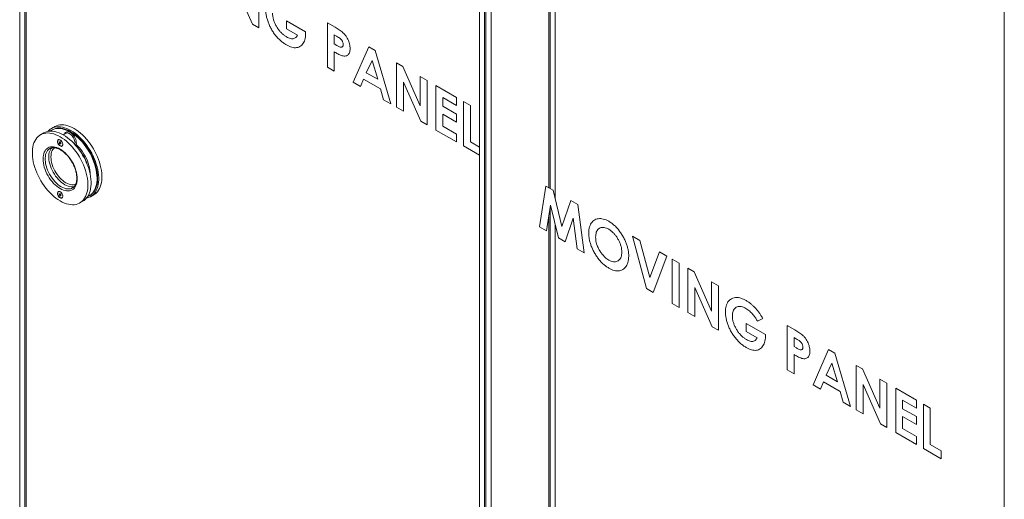
# Model space of a CAD drawing. Units: inches. Extents: x 0.3 to 16.7, y 0.2 to 10.7.
# Drawn here: x 14.4 to 15.6, y 7.5 to 8.2 of the extents above; entities that cross this region are included whole.
import ezdxf

# ---------------------------------------------------------------- set-up
doc = ezdxf.new("R2010")
doc.units = ezdxf.units.IN
doc.header["$MEASUREMENT"] = 0

msp = doc.modelspace()

# ---------------------------------------------------------------- linework, layer by layer
at = {"color": 7, "linetype": 'Continuous', "lineweight": 18}
for p, q in [((14.35856252, 8.9776127), (14.35856252, 6.93130696)), ((14.365109, 8.9738335), (14.365109, 6.935086)), ((14.36684892, 6.9360906), (14.36684892, 8.97282906)), ((14.95242173, 8.79050018), (14.95242173, 6.54843699)), ((14.95896821, 8.78672097), (14.95896821, 6.54480251)), ((14.96070814, 6.54542656), (14.96070814, 8.78571654)), ((14.96743583, 8.63342452), (14.96743583, 7.27643415)), ((15.05011869, 7.92784155), (15.05011869, 8.55032229)), ((15.04183228, 7.9418481), (15.04183228, 8.54127674)), ((15.04357221, 8.54217508), (15.04357221, 7.94084367)), ((15.63034844, 8.52694888), (15.63034844, 6.12836024)), ((14.6592733, 8.15311809), (14.63677451, 8.20377216)), ((14.66737048, 8.20585672), (14.66737048, 8.14844369)), ((14.66737048, 8.14844369), (14.6592733, 8.15311809)), ((14.70306577, 8.14697491), (14.70306577, 8.15727981)), ((14.70306577, 8.15727981), (14.72785528, 8.14296914)), ((14.7559713, 8.09729553), (14.7559713, 8.15470855)), ((14.7559713, 8.15470855), (14.76593092, 8.14895898)), ((14.71733791, 8.13873578), (14.70306577, 8.14697491)), ((14.72785528, 8.14296914), (14.727925, 8.14047917)), ((14.76770374, 8.13763066), (14.76489512, 8.13925204)), ((14.76489512, 8.13925204), (14.76489512, 8.12747501)), ((14.76489512, 8.12747501), (14.76805232, 8.12565239)), ((14.76489512, 8.1171701), (14.76489512, 8.09214391)), ((14.78943564, 8.07797697), (14.8095242, 8.12379312)), ((14.8095242, 8.12379312), (14.81780065, 8.11901523)), ((14.81780065, 8.11901523), (14.83787925, 8.05001107)), ((14.81365744, 8.1060072), (14.80620764, 8.09037663)), ((14.82110724, 8.08177528), (14.81365744, 8.1060072)), ((14.84520953, 8.10319242), (14.85324695, 8.09855251)), ((14.84520953, 8.04577939), (14.84520953, 8.10319242)), ((14.76489512, 8.09214391), (14.7559713, 8.09729553)), ((14.80620764, 8.09037663), (14.82110724, 8.08177528)), ((14.85324695, 8.09855251), (14.8758055, 8.04774893)), ((14.79895704, 8.07248039), (14.78943564, 8.07797697)), ((14.80282137, 8.08202659), (14.79895704, 8.07248039)), ((14.82448355, 8.06952127), (14.80282137, 8.08202659)), ((14.87663215, 8.0276395), (14.85413336, 8.07829357)), ((14.85413336, 8.07829357), (14.85413336, 8.04062778)), ((14.8758055, 8.04774893), (14.8758055, 8.08552974)), ((14.8758055, 8.08552974), (14.88472932, 8.08037813)), ((14.88472932, 8.08037813), (14.88472932, 8.0229651)), ((14.82834789, 8.05551341), (14.82448355, 8.06952127)), ((14.89620281, 8.07375462), (14.92297428, 8.05829978)), ((14.89620281, 8.0163416), (14.89620281, 8.07375462)), ((14.83787925, 8.05001107), (14.82834789, 8.05551341)), ((14.92297428, 8.04799488), (14.90512663, 8.05829811)), ((14.90512663, 8.05829811), (14.90512663, 8.04725714)), ((14.92297428, 8.05829978), (14.92297428, 8.04799488)), ((14.93189811, 7.99573514), (14.93189811, 8.05314817)), ((14.93189811, 8.05314817), (14.94082193, 8.04799655)), ((14.85413336, 8.04062778), (14.84520953, 8.04577939)), ((14.90512663, 8.04725714), (14.92297428, 8.03695391)), ((14.94082193, 8.04799655), (14.94082193, 8.00088843)), ((14.88472932, 8.0229651), (14.87663215, 8.0276395)), ((14.92297428, 8.02664901), (14.90512663, 8.03695224)), ((14.90512663, 8.03695224), (14.90512663, 8.02149489)), ((14.92297428, 8.03695391), (14.92297428, 8.02664901)), ((14.38953545, 8.01256148), (14.38539224, 8.01016966)), ((14.40351185, 8.02062988), (14.39936865, 8.01823806)), ((14.40034513, 8.01654656), (14.39957174, 8.01610009)), ((14.92297428, 8.00088676), (14.89620281, 8.0163416)), ((14.90512663, 8.02149489), (14.92297428, 8.01119166)), ((14.4111697, 8.00011899), (14.41009799, 7.99950031)), ((14.41094955, 8.00085769), (14.41075926, 8.00096002)), ((14.41110297, 8.00074454), (14.41110484, 8.00072701)), ((14.41110484, 8.00072701), (14.4111697, 8.00011899)), ((14.4111697, 8.00011899), (14.41163004, 7.99963281)), ((14.41163004, 7.99963281), (14.41187025, 7.99937911)), ((14.41823143, 8.01206915), (14.4148265, 8.01010353)), ((14.92297428, 8.01119166), (14.92297428, 8.00088676)), ((14.94082193, 8.00088843), (14.95242173, 7.99419201)), ((14.41183778, 7.9990008), (14.41101867, 7.99852794)), ((14.41180964, 7.99877161), (14.41187568, 7.99930959)), ((14.43006747, 7.99736727), (14.43158027, 7.99781383)), ((14.95242173, 7.98388711), (14.93189811, 7.99573514)), ((14.42680912, 7.94161536), (14.4270782, 7.94177651)), ((15.02984769, 7.89135364), (15.03824366, 7.94391978)), ((15.03824366, 7.94391978), (15.04750611, 7.93857268)), ((15.04750611, 7.93857268), (15.05885012, 7.89197741)), ((14.4111697, 7.93313713), (14.41009799, 7.93251844)), ((14.41094955, 7.93387582), (14.41075926, 7.93397816)), ((14.41183778, 7.93201894), (14.41101867, 7.93154608)), ((14.41110297, 7.93376268), (14.41110484, 7.93374515)), ((14.41110484, 7.93374515), (14.4111697, 7.93313713)), ((14.4111697, 7.93313713), (14.41163004, 7.93265094)), ((14.41163004, 7.93265094), (14.41187025, 7.93239724)), ((14.41180964, 7.93178975), (14.41187568, 7.93232772)), ((14.43616937, 7.92221157), (14.44031257, 7.92460339)), ((14.44839589, 7.931525), (14.44916929, 7.93197148)), ((14.45014577, 7.93027998), (14.45428898, 7.9326718)), ((15.05885012, 7.89197741), (15.07027381, 7.92542916)), ((15.07027381, 7.92542916), (15.07944662, 7.92013381)), ((15.04418955, 7.91933693), (15.03889103, 7.88613303)), ((15.04357221, 7.91546829), (15.04357221, 6.53585912)), ((15.05446788, 7.8771407), (15.04418955, 7.91933693)), ((15.07944662, 7.92013381), (15.08785255, 7.85786815)), ((15.04183228, 6.53686372), (15.04183228, 7.90456479)), ((15.07351069, 7.9024102), (15.0631726, 7.87211558)), ((15.07881917, 7.86308301), (15.07351069, 7.9024102)), ((15.03889103, 7.88613303), (15.02984769, 7.89135364)), ((15.05011869, 6.53963832), (15.05011869, 7.89499569)), ((15.0631726, 7.87211558), (15.05446788, 7.8771407)), ((15.16799764, 7.81160137), (15.1500006, 7.87940386)), ((15.1500006, 7.87940386), (15.15953196, 7.87390153)), ((15.15953196, 7.87390153), (15.17231016, 7.82574226)), ((15.08785255, 7.85786815), (15.07881917, 7.86308301)), ((15.17231016, 7.82574226), (15.18511824, 7.85913088)), ((15.19461972, 7.8536458), (15.1765928, 7.80663949)), ((15.18511824, 7.85913088), (15.19461972, 7.8536458)), ((15.20131259, 7.79236906), (15.20131259, 7.84978208)), ((15.20131259, 7.84978208), (15.21023641, 7.84463047)), ((15.21023641, 7.84463047), (15.21023641, 7.78721745)), ((15.2217099, 7.83800697), (15.22974732, 7.83336707)), ((15.2217099, 7.78059394), (15.2217099, 7.83800697)), ((15.22974732, 7.83336707), (15.25230587, 7.78256349)), ((15.1765928, 7.80663949), (15.16799764, 7.81160137)), ((15.25313251, 7.76245405), (15.23063372, 7.81310813)), ((15.23063372, 7.81310813), (15.23063372, 7.77544233)), ((15.25230587, 7.78256349), (15.25230587, 7.82034429)), ((15.25230587, 7.82034429), (15.26122969, 7.81519268)), ((15.26122969, 7.81519268), (15.26122969, 7.75777965)), ((15.21023641, 7.78721745), (15.20131259, 7.79236906)), ((15.23063372, 7.77544233), (15.2217099, 7.78059394)), ((15.31826846, 7.7731331), (15.31151583, 7.76956715)), ((15.26122969, 7.75777965), (15.25313251, 7.76245405)), ((15.29692498, 7.75631087), (15.29692498, 7.76661578)), ((15.29692498, 7.76661578), (15.32171449, 7.7523051)), ((15.34983051, 7.76404451), (15.35979013, 7.75829495)), ((15.34983051, 7.70663149), (15.34983051, 7.76404451)), ((15.31119713, 7.74807174), (15.29692498, 7.75631087)), ((15.32171449, 7.7523051), (15.32178421, 7.74981514)), ((15.35875433, 7.748588), (15.35875433, 7.73681097)), ((15.36156295, 7.74696662), (15.35875433, 7.748588)), ((15.35875433, 7.73681097), (15.36191153, 7.73498835)), ((15.38329485, 7.68731294), (15.40338341, 7.73312908)), ((15.40338341, 7.73312908), (15.41165986, 7.72835119)), ((15.35875433, 7.72650607), (15.35875433, 7.70147987)), ((15.41165986, 7.72835119), (15.43173846, 7.65934703)), ((15.40751665, 7.71534316), (15.40006685, 7.6997126)), ((15.41496645, 7.69111124), (15.40751665, 7.71534316)), ((15.43906874, 7.71252838), (15.44710616, 7.70788848)), ((15.43906874, 7.65511535), (15.43906874, 7.71252838)), ((15.44710616, 7.70788848), (15.46966471, 7.65708489)), ((15.35875433, 7.70147987), (15.34983051, 7.70663149)), ((15.40006685, 7.6997126), (15.41496645, 7.69111124)), ((15.46966471, 7.65708489), (15.46966471, 7.6948657)), ((15.46966471, 7.6948657), (15.47858853, 7.68971409)), ((15.39281625, 7.68181635), (15.38329485, 7.68731294)), ((15.39668058, 7.69136255), (15.39281625, 7.68181635)), ((15.41834277, 7.67885724), (15.39668058, 7.69136255)), ((15.47049136, 7.63697546), (15.44799257, 7.68762953)), ((15.44799257, 7.68762953), (15.44799257, 7.64996374)), ((15.47858853, 7.68971409), (15.47858853, 7.63230106)), ((15.49006202, 7.62567756), (15.49006202, 7.68309058)), ((15.49006202, 7.68309058), (15.51683349, 7.66763574)), ((15.4222071, 7.66484937), (15.41834277, 7.67885724)), ((15.43173846, 7.65934703), (15.4222071, 7.66484937)), ((15.51683349, 7.65733084), (15.49898585, 7.66763407)), ((15.49898585, 7.66763407), (15.49898585, 7.6565931)), ((15.49898585, 7.6565931), (15.51683349, 7.64628988)), ((15.51683349, 7.66763574), (15.51683349, 7.65733084)), ((15.52575732, 7.66248413), (15.53468114, 7.65733252)), ((15.52575732, 7.6050711), (15.52575732, 7.66248413)), ((15.53468114, 7.65733252), (15.53468114, 7.61022439)), ((15.44799257, 7.64996374), (15.43906874, 7.65511535)), ((15.51683349, 7.63598497), (15.49898585, 7.6462882)), ((15.49898585, 7.6462882), (15.49898585, 7.63083085)), ((15.51683349, 7.64628988), (15.51683349, 7.63598497)), ((15.47858853, 7.63230106), (15.47049136, 7.63697546)), ((15.49898585, 7.63083085), (15.51683349, 7.62052762)), ((15.51683349, 7.61022272), (15.49006202, 7.62567756)), ((15.51683349, 7.62052762), (15.51683349, 7.61022272)), ((15.53468114, 7.61022439), (15.54870429, 7.602129)), ((15.54870429, 7.5918241), (15.52575732, 7.6050711)), ((15.54870429, 7.602129), (15.54870429, 7.5918241))]:
    msp.add_line(p, q, dxfattribs=at)
at = {"color": 7, "linetype": 'Continuous', "lineweight": 18, "flags": 128}
for points in [[(14.4107808, 7.92472565), (14.41352952, 7.92326052), (14.4162621, 7.92204732), (14.41896252, 7.92109317), (14.42161492, 7.92040366), (14.42420374, 7.91998286), (14.42671379, 7.91983322), (14.42913034, 7.91995563), (14.43143921, 7.92034936), (14.43362685, 7.9210121), (14.43568042, 7.92193997), (14.43758786, 7.92312752), (14.439338, 7.92456778), (14.44092054, 7.9262523), (14.44232622, 7.9281712), (14.44354677, 7.93031321), (14.44457504, 7.93266576), (14.44540499, 7.93521504), (14.44603176, 7.93794611), (14.44645165, 7.94084292), (14.44666222, 7.94388849), (14.44666222, 7.94706493), (14.44645165, 7.95035361), (14.44603176, 7.95373523), (14.44540499, 7.95718994), (14.44457504, 7.96069747), (14.44354677, 7.96423724), (14.44232622, 7.96778847), (14.44092054, 7.97133032), (14.439338, 7.97484201), (14.43758786, 7.97830293), (14.43568042, 7.98169277), (14.43362685, 7.98499164), (14.43143921, 7.98818018), (14.42913034, 7.99123967), (14.42671379, 7.99415216), (14.42420374, 7.99690057), (14.42161492, 7.99946876), (14.41896252, 8.00184166), (14.4162621, 8.00400534), (14.41352952, 8.00594711), (14.4107808, 8.00765557), (14.40803209, 8.00912071), (14.40529951, 8.01033391), (14.40259909, 8.01128806), (14.39994669, 8.01197756), (14.39735787, 8.01239836), (14.39484782, 8.012548), (14.39243127, 8.0124256), (14.3901224, 8.01203187), (14.38793476, 8.01136912), (14.38588119, 8.01044125), (14.38397375, 8.0092537), (14.38222361, 8.00781344), (14.38064107, 8.00612892), (14.37923539, 8.00421002), (14.37801484, 8.00206802), (14.37698657, 7.99971547), (14.37615662, 7.99716618), (14.37552985, 7.99443511), (14.37510995, 7.9915383), (14.37489939, 7.98849273), (14.37489939, 7.98531629), (14.37510995, 7.98202761), (14.37552985, 7.97864599), (14.37615662, 7.97519128), (14.37698657, 7.97168375), (14.37801484, 7.96814399), (14.37923539, 7.96459276), (14.38064107, 7.9610509), (14.38222361, 7.95753921), (14.38397375, 7.95407829), (14.38588119, 7.95068845), (14.38793476, 7.94738958), (14.3901224, 7.94420105), (14.39243127, 7.94114155), (14.39484782, 7.93822906), (14.39735787, 7.93548065), (14.39994669, 7.93291247), (14.40259909, 7.93053957), (14.40529951, 7.92837588), (14.40803209, 7.92643411), (14.4107808, 7.92472565)], [(14.44031257, 7.92460339), (14.44173107, 7.92551934), (14.4434812, 7.9269596), (14.44506375, 7.92864412), (14.44646942, 7.93056302), (14.44768997, 7.93270503), (14.44871825, 7.93505758), (14.4495482, 7.93760686), (14.45017496, 7.94033793), (14.45059486, 7.94323474), (14.45080542, 7.94628031), (14.45080542, 7.94945675), (14.45059486, 7.95274543), (14.45017496, 7.95612705), (14.4495482, 7.95958176), (14.44871825, 7.96308929), (14.44768997, 7.96662906), (14.44646942, 7.97018029), (14.44506375, 7.97372214), (14.4434812, 7.97723383), (14.44173107, 7.98069475), (14.43982362, 7.98408459), (14.43777005, 7.98738346), (14.43558242, 7.990572), (14.43327355, 7.99363149), (14.430857, 7.99654399), (14.42834694, 7.99929239), (14.42575812, 8.00186058), (14.42310572, 8.00423348), (14.4204053, 8.00639716), (14.41767272, 8.00833893), (14.41492401, 8.0100474), (14.4121753, 8.01151253), (14.40944271, 8.01272573), (14.4067423, 8.01367988), (14.4040899, 8.01436938), (14.40150107, 8.01479018), (14.39899102, 8.01493982), (14.39657447, 8.01481742), (14.3942656, 8.01442369), (14.39207796, 8.01376094), (14.3900244, 8.01283307), (14.38953545, 8.01256148)], [(14.3949325, 8.01456751), (14.39620002, 8.01588185), (14.39795015, 8.01732211), (14.3998576, 8.01850966), (14.40191117, 8.01943753), (14.4040988, 8.02010028), (14.40640767, 8.02049401), (14.40882422, 8.02061641), (14.41133428, 8.02046677), (14.4139231, 8.02004597), (14.4165755, 8.01935647), (14.41927592, 8.01840232), (14.4220085, 8.01718911), (14.42475721, 8.01572398)], [(14.39779632, 8.01491393), (14.39797016, 8.01504539), (14.39980762, 8.01623366), (14.40179048, 8.0171668), (14.40390681, 8.0178392), (14.40614389, 8.01824682), (14.40848826, 8.01838721), (14.41092582, 8.01825952), (14.41344192, 8.01786453), (14.41602141, 8.0172046), (14.41864879, 8.0162837), (14.42130826, 8.01510738), (14.42398381, 8.0136827)], [(14.40034513, 8.01654656), (14.40058102, 8.01668013), (14.40256388, 8.01761327), (14.40468021, 8.01828567), (14.40691729, 8.0186933), (14.40926166, 8.01883369), (14.41169922, 8.018706), (14.41421531, 8.018311), (14.41679481, 8.01765107), (14.41942219, 8.01673017), (14.42208165, 8.01555385), (14.42475721, 8.01412918)], [(14.40351185, 8.02062988), (14.4040008, 8.02090148), (14.40605437, 8.02182935), (14.40824201, 8.0224921), (14.41055088, 8.02288583), (14.41296743, 8.02300823), (14.41547748, 8.02285859), (14.4180663, 8.02243779), (14.42071871, 8.02174829), (14.42341912, 8.02079414), (14.4261517, 8.01958093), (14.42890042, 8.0181158)], [(14.43158027, 7.99781383), (14.4317513, 7.99922738), (14.43169823, 8.00078191), (14.43142257, 8.00243258), (14.43093227, 8.00413176), (14.4302415, 8.00583042), (14.42937017, 8.00747956), (14.42834343, 8.00903158), (14.42719091, 8.01044172), (14.42594585, 8.01166928), (14.42464418, 8.01267884), (14.42332345, 8.01344128), (14.42202178, 8.01393459), (14.42077672, 8.01414455), (14.41962419, 8.01406509), (14.41859745, 8.01369852), (14.41772613, 8.01305539), (14.41703535, 8.01215428), (14.41657418, 8.01111244)], [(14.41823143, 8.01206915), (14.41902109, 8.01239685), (14.42009074, 8.01252611), (14.42125943, 8.01236329), (14.42248889, 8.01191374), (14.42373881, 8.01119217), (14.42496827, 8.01022223), (14.42613696, 8.0090357), (14.42720661, 8.00767145), (14.42814215, 8.00617419), (14.42891295, 8.00459297), (14.42949375, 8.00297959), (14.42986551, 8.00138693), (14.43001606, 7.99986715), (14.42994046, 7.99847007), (14.42979503, 7.99773944)], [(14.42398381, 8.0136827), (14.42665937, 8.01201824), (14.42931884, 8.01012401), (14.43194622, 8.0080114), (14.43452571, 8.00569311), (14.43704181, 8.00318309), (14.43947937, 8.00049643), (14.44182374, 7.99764929), (14.44406082, 7.99465879), (14.44617715, 7.99154292), (14.44816001, 7.98832042), (14.44999747, 7.98501066), (14.45167848, 7.98163356), (14.45319293, 7.97820943), (14.45453172, 7.97475885), (14.45568678, 7.97130257), (14.45665119, 7.9678614), (14.45741912, 7.96445601), (14.45798597, 7.9611069), (14.45834833, 7.9578342), (14.45850402, 7.95465759), (14.4584521, 7.95159619), (14.45819288, 7.94866839), (14.45772793, 7.94589182), (14.45706003, 7.94328316), (14.45619321, 7.94085812), (14.45513268, 7.93863126), (14.45388481, 7.93661599), (14.45245712, 7.93482442), (14.45085818, 7.93326733), (14.44909762, 7.93195409), (14.44718603, 7.93089259), (14.44648085, 7.93058071)], [(14.42475721, 8.01572398), (14.42750592, 8.01401552), (14.43023851, 8.01207375), (14.43293892, 8.00991006), (14.43559132, 8.00753717), (14.43818015, 8.00496898), (14.4406902, 8.00222057), (14.44310675, 7.99930808), (14.44541562, 7.99624859), (14.44760326, 7.99306005), (14.44965682, 7.98976118), (14.45156427, 7.98637134), (14.4533144, 7.98291042), (14.45489695, 7.97939873), (14.45630262, 7.97585688), (14.45752318, 7.97230565), (14.45855145, 7.96876588), (14.4593814, 7.96525835), (14.46000816, 7.96180364), (14.46042806, 7.95842202), (14.46063863, 7.95513334), (14.46063863, 7.9519569), (14.46042806, 7.94891133), (14.46000816, 7.94601452), (14.4593814, 7.94328345), (14.45855145, 7.94073416), (14.45752318, 7.93838161), (14.45630262, 7.93623961), (14.45489695, 7.93432071), (14.4533144, 7.93263619), (14.45156427, 7.93119593), (14.44965682, 7.93000838), (14.44760326, 7.92908051), (14.44541562, 7.92841776), (14.44474872, 7.92827394)], [(14.42475721, 8.01412918), (14.42743277, 8.01246472), (14.43009224, 8.01057049), (14.43271962, 8.00845787), (14.43529911, 8.00613958), (14.4378152, 8.00362956), (14.44025277, 8.0009429), (14.44259714, 7.99809576), (14.44483421, 7.99510526), (14.44695055, 7.99198939), (14.44893341, 7.98876689), (14.45077087, 7.98545714), (14.45245188, 7.98208004), (14.45396633, 7.9786559), (14.45530512, 7.97520532), (14.45646018, 7.97174905), (14.45742458, 7.96830787), (14.45819252, 7.96490248), (14.45875937, 7.96155337), (14.45912173, 7.95828067), (14.45927742, 7.95510406), (14.4592255, 7.95204266), (14.45896628, 7.94911487), (14.45850132, 7.94633829), (14.45783343, 7.94372964), (14.45696661, 7.94130459), (14.45590607, 7.93907773), (14.45465821, 7.93706246), (14.45323052, 7.9352709), (14.45163158, 7.93371381), (14.44987102, 7.93240056), (14.44916929, 7.93197148)], [(14.42890042, 8.0181158), (14.43164913, 8.01640734), (14.43438171, 8.01446557), (14.43708213, 8.01230188), (14.43973453, 8.00992899), (14.44232335, 8.0073608), (14.4448334, 8.00461239), (14.44724996, 8.0016999), (14.44955882, 7.99864041), (14.45174646, 7.99545187), (14.45380003, 7.992153), (14.45570747, 7.98876316), (14.45745761, 7.98530224), (14.45904015, 7.98179055), (14.46044583, 7.9782487), (14.46166638, 7.97469747), (14.46269465, 7.9711577), (14.46352461, 7.96765017), (14.46415137, 7.96419546), (14.46457127, 7.96081384), (14.46478183, 7.95752516), (14.46478183, 7.95434872), (14.46457127, 7.95130315), (14.46415137, 7.94840634), (14.46352461, 7.94567527), (14.46269465, 7.94312599), (14.46166638, 7.94077343), (14.46044583, 7.93863143), (14.45904015, 7.93671253), (14.45745761, 7.93502801), (14.45570747, 7.93358775), (14.45428898, 7.9326718)], [(14.4107808, 7.99572267), (14.41163339, 7.99535486), (14.4124324, 7.99525891), (14.41312764, 7.99544085), (14.41367541, 7.99588925), (14.41404131, 7.99657594), (14.41420234, 7.99745776), (14.41414838, 7.9984793), (14.41388282, 7.99957639), (14.41342235, 8.00068009), (14.41279591, 8.00172104), (14.41204284, 8.00263385), (14.41121048, 8.00336115), (14.41035113, 8.00385725), (14.40951876, 8.00409097), (14.4087657, 8.00404763), (14.40813926, 8.00372996), (14.40767879, 8.0031579), (14.40741323, 8.00236742), (14.40735927, 8.00140817), (14.4075203, 8.00034043), (14.4078862, 7.99923129), (14.40843397, 7.99815045), (14.40912921, 7.9971658), (14.40992822, 7.99633923), (14.4107808, 7.99572267)], [(14.40789858, 8.00290225), (14.40767952, 8.00208617), (14.40767919, 8.00111046), (14.4078976, 8.00004164), (14.40831986, 7.99895252), (14.4089172, 7.99791735), (14.40964892, 7.99700666), (14.41046514, 7.99628251), (14.41131024, 7.99579425), (14.41212664, 7.99557517), (14.41285869, 7.99564018), (14.41345651, 7.99598485), (14.41387935, 7.99658571), (14.4140984, 7.9974018), (14.41409874, 7.9983775), (14.41388033, 7.99944633), (14.41345807, 8.00053544), (14.41286072, 8.00157061), (14.41212901, 8.00248131), (14.41131279, 8.00320545), (14.41046768, 8.00369371), (14.40965128, 8.0039128), (14.40891923, 8.00384779), (14.40832142, 8.00350311), (14.40789858, 8.00290225)], [(14.4107808, 7.99170751), (14.4129467, 7.9903343), (14.41509173, 7.98872857), (14.41719525, 7.98690578), (14.41923699, 7.9848835), (14.4211973, 7.98268119), (14.42305729, 7.98032008), (14.42479905, 7.97782288), (14.4264058, 7.97521366), (14.42786208, 7.97251755), (14.42915386, 7.9697605), (14.4302687, 7.96696907), (14.43119585, 7.96417015), (14.4319264, 7.96139069), (14.4324533, 7.95865745), (14.43277149, 7.95599675), (14.43287789, 7.95343423), (14.43277149, 7.95099457), (14.4324533, 7.94870124), (14.4319264, 7.94657635), (14.43119585, 7.94464036), (14.4302687, 7.94291191), (14.42915386, 7.94140764), (14.42786208, 7.94014205), (14.4264058, 7.93912732), (14.42479905, 7.93837322), (14.42305729, 7.93788702), (14.4211973, 7.9376734), (14.41923699, 7.93773442), (14.41719525, 7.93806948), (14.41509173, 7.93867537), (14.4129467, 7.93954624), (14.4107808, 7.94067371), (14.40861491, 7.94204693), (14.40646988, 7.94365266), (14.40436636, 7.94547544), (14.40232462, 7.94749772), (14.40036431, 7.94970003), (14.39850432, 7.95206115), (14.39676256, 7.95455834), (14.3951558, 7.95716756), (14.39369953, 7.95986367), (14.39240775, 7.96262072), (14.39129291, 7.96541215), (14.39036576, 7.96821107), (14.38963521, 7.97099054), (14.38910831, 7.97372378), (14.38879012, 7.97638447), (14.38868372, 7.97894699), (14.38879012, 7.98138666), (14.38910831, 7.98367998), (14.38963521, 7.98580487), (14.39036576, 7.98774086), (14.39129291, 7.98946931), (14.39240775, 7.99097358), (14.39369953, 7.99223917), (14.3951558, 7.99325391), (14.39676256, 7.994008), (14.39850432, 7.9944942), (14.40036431, 7.99470782), (14.40232462, 7.99464681), (14.40436636, 7.99431174), (14.40646988, 7.99370586), (14.40861491, 7.99283498), (14.4107808, 7.99170751)], [(14.44971249, 7.95877164), (14.449713, 7.9589594), (14.44960703, 7.9617144), (14.44928999, 7.96456905), (14.44876449, 7.96749984), (14.44803486, 7.97048263), (14.44710711, 7.97349286), (14.44598888, 7.97650571), (14.44468939, 7.97949639), (14.44321933, 7.98244024), (14.44159083, 7.98531302), (14.43981729, 7.98809107), (14.43791332, 7.99075149), (14.4358946, 7.99327239), (14.43377777, 7.99563298), (14.43158027, 7.99781383)], [(14.4107808, 7.92874081), (14.41163339, 7.928373), (14.4124324, 7.92827705), (14.41312764, 7.92845899), (14.41367541, 7.92890739), (14.41404131, 7.92959407), (14.41420234, 7.93047589), (14.41414838, 7.93149744), (14.41388282, 7.93259453), (14.41342235, 7.93369823), (14.41279591, 7.93473918), (14.41204284, 7.93565198), (14.41121048, 7.93637928), (14.41035113, 7.93687538), (14.40951876, 7.9371091), (14.4087657, 7.93706577), (14.40813926, 7.93674809), (14.40767879, 7.93617604), (14.40741323, 7.93538556), (14.40735927, 7.93442631), (14.4075203, 7.93335857), (14.4078862, 7.93224943), (14.40843397, 7.93116858), (14.40912921, 7.93018394), (14.40992822, 7.92935737), (14.4107808, 7.92874081)], [(14.40789858, 7.93592039), (14.40767952, 7.9351043), (14.40767919, 7.9341286), (14.4078976, 7.93305977), (14.40831986, 7.93197066), (14.4089172, 7.93093549), (14.40964892, 7.93002479), (14.41046514, 7.92930064), (14.41131024, 7.92881239), (14.41212664, 7.9285933), (14.41285869, 7.92865831), (14.41345651, 7.92900299), (14.41387935, 7.92960385), (14.4140984, 7.93041993), (14.41409874, 7.93139564), (14.41388033, 7.93246446), (14.41345807, 7.93355357), (14.41286072, 7.93458875), (14.41212901, 7.93549944), (14.41131279, 7.93622359), (14.41046768, 7.93671185), (14.40965128, 7.93693093), (14.40891923, 7.93686592), (14.40832142, 7.93652125), (14.40789858, 7.93592039)]]:
    msp.add_lwpolyline(points, dxfattribs=at)
at = {"color": 8, "linetype": 'Continuous', "lineweight": 18, "flags": 128}
for points in [[(14.39749092, 7.99234668), (14.39714705, 7.99213729), (14.39578015, 7.99108771), (14.39458134, 7.98979084), (14.39356294, 7.98825997), (14.39273538, 7.98651083), (14.39210717, 7.98456135), (14.39168474, 7.98243155), (14.39147244, 7.98014327), (14.39147244, 7.97772), (14.39168474, 7.97518661), (14.39210717, 7.97256909), (14.39273538, 7.96989429), (14.39356294, 7.96718967), (14.39458134, 7.96448298), (14.39578015, 7.961802), (14.39714705, 7.95917423), (14.39866803, 7.95662663), (14.40032747, 7.95418536), (14.40210835, 7.95187546), (14.40399239, 7.94972063), (14.40596026, 7.94774299), (14.40799177, 7.94596283), (14.41006607, 7.94439841), (14.41216187, 7.94306579), (14.41425768, 7.94197864), (14.41633198, 7.94114813), (14.41836348, 7.94058276), (14.42033136, 7.94028835), (14.4222154, 7.94026791), (14.42399628, 7.94052165), (14.42565572, 7.94104697), (14.42680912, 7.94161536)], [(14.42907533, 7.94332674), (14.42869191, 7.94323238), (14.42691103, 7.94297864), (14.42502699, 7.94299908), (14.42305912, 7.94329349), (14.42102761, 7.94385886), (14.41895331, 7.94468937), (14.4168575, 7.94577652), (14.4147617, 7.94710914), (14.4126874, 7.94867356), (14.41065589, 7.95045372), (14.40868802, 7.95243136), (14.40680398, 7.95458619), (14.4050231, 7.95689609), (14.40336366, 7.95933736), (14.40184268, 7.96188496), (14.40047578, 7.96451273), (14.39927697, 7.96719371), (14.39825857, 7.9699004), (14.39743101, 7.97260502), (14.3968028, 7.97527982), (14.39638037, 7.97789734), (14.39616807, 7.98043073), (14.39616807, 7.982854), (14.39638037, 7.98514228), (14.3968028, 7.98727208), (14.39743101, 7.98922156), (14.39825857, 7.9909707), (14.39927697, 7.99250157), (14.40008851, 7.99342528)], [(14.4035944, 7.99352858), (14.40259627, 7.99264965), (14.40149401, 7.99132596), (14.40057521, 7.98977405), (14.39984994, 7.98801093), (14.39932614, 7.98605591), (14.39900954, 7.98393041), (14.39890362, 7.98165772), (14.39900954, 7.97926274), (14.39932614, 7.9767717), (14.39984994, 7.97421191), (14.40057521, 7.9716114), (14.40149401, 7.96899867), (14.40259627, 7.96640235), (14.4038699, 7.96385087), (14.40530096, 7.9613722), (14.40687377, 7.95899349), (14.4085711, 7.9567408), (14.41037434, 7.95463882), (14.41226374, 7.95271057), (14.41421861, 7.95097718), (14.41621752, 7.94945764), (14.41823857, 7.9481686), (14.42025962, 7.94712418), (14.42225853, 7.94633583), (14.4242134, 7.94581218), (14.4261028, 7.94555897), (14.42790605, 7.94557898), (14.42960337, 7.94587197), (14.43091591, 7.94631924)]]:
    msp.add_lwpolyline(points, dxfattribs=at)
at = {"color": 7, "linetype": 'Continuous', "lineweight": 18}
for centre, radius, start, end in [((14.40964222, 8.00205392), 0.00194305, 61.81457236, 148.57962398), ((14.41142629, 8.00025692), 0.00152868, 162.51013094, 209.66629719), ((14.41047467, 8.0004782), 0.00055959, 59.4317366, 154.81297781), ((14.4098591, 7.99918567), 0.00198963, 23.77117818, 63.10074556), ((14.4130578, 8.00099124), 0.00197075, 187.70519236, 223.57457341), ((14.41276731, 8.00069583), 0.00155673, 223.06725618, 234.45836116), ((14.41035163, 7.99923104), 0.00152868, 342.51013094, 29.66629719), ((14.41191882, 8.0003023), 0.00198963, 203.77117818, 243.10074556), ((14.41130325, 7.99900976), 0.00055959, 239.4317366, 334.81297781), ((14.41197827, 7.99758592), 0.00223395, 309.01944902, 356.44665813), ((14.38945856, 7.95388154), 0.05916782, 17.65645271, 42.33817076), ((14.40959005, 7.93522661), 0.00182096, 61.45616274, 151.87563713), ((14.41142629, 7.93327506), 0.00152868, 162.51013094, 209.66629719), ((14.41047467, 7.93349634), 0.00055959, 59.4317366, 154.81297781), ((14.41191882, 7.93332043), 0.00198963, 203.77117818, 243.10074556), ((14.4098591, 7.9322038), 0.00198963, 23.77117818, 63.10074556), ((14.41130325, 7.9320279), 0.00055959, 239.4317366, 334.81297781), ((14.4130578, 7.93400938), 0.00197075, 187.70519236, 223.57457341), ((14.41276729, 7.93371395), 0.00155671, 223.06719308, 234.46003536), ((14.41035163, 7.93224917), 0.00152868, 342.51013094, 29.66629719), ((14.4121439, 7.93050711), 0.00205545, 307.13337981, 355.85103899)]:
    msp.add_arc(centre, radius, start, end, dxfattribs=at)
for points, knots in [([(14.70320521, 8.12628461), (14.70189419, 8.12708857), (14.69927223, 8.12869644), (14.69539913, 8.13180734), (14.69166689, 8.13542308), (14.68817242, 8.13955638), (14.68501377, 8.14410875), (14.68232576, 8.14887769), (14.68015243, 8.15371945), (14.67843694, 8.15851671), (14.67720505, 8.163274), (14.67642675, 8.16792693), (14.67633845, 8.170833), (14.6762943, 8.17228612)], [0, 0, 0, 0, 0.0933522751, 0.1866983332, 0.2800152968, 0.37333892, 0.4666558281, 0.5599740726, 0.6479684438, 0.7359744553, 0.8239707684, 0.9119806593, 1, 1, 1, 1]), ([(14.68521813, 8.167146), (14.68526432, 8.16590731), (14.6853567, 8.16343017), (14.68620923, 8.15941309), (14.68759224, 8.15533182), (14.68952855, 8.15132783), (14.69180382, 8.14752063), (14.69440938, 8.14402269), (14.69727108, 8.14098971), (14.70029217, 8.13840348), (14.70235364, 8.13712522), (14.70338448, 8.13648602)], [0, 0, 0, 0, 0.1119915008, 0.2239600032, 0.3359244286, 0.447928214, 0.5599475786, 0.669960516, 0.7799613449, 0.8899696107, 1, 1, 1, 1]), ([(14.727925, 8.14047917), (14.72787531, 8.1391083), (14.72777594, 8.13636638), (14.72695192, 8.13273139), (14.72562881, 8.12957616), (14.72387049, 8.12690683), (14.72171886, 8.12475164), (14.71918805, 8.12329069), (14.71635451, 8.12253822), (14.71328724, 8.12251039), (14.71001957, 8.12316709), (14.7066327, 8.12443196), (14.70434776, 8.12566703), (14.70320521, 8.12628461)], [0, 0, 0, 0, 0.0933261499, 0.1866643551, 0.2799869772, 0.3733291397, 0.4666713313, 0.5599927997, 0.6479869518, 0.7359702015, 0.8239668187, 0.9119766175, 1, 1, 1, 1]), ([(14.76593092, 8.14895898), (14.76678906, 8.14845814), (14.76850529, 8.14745647), (14.77107639, 8.14579867), (14.77363562, 8.14400369), (14.77617238, 8.14199612), (14.77858913, 8.13953067), (14.7807234, 8.13670276), (14.78245991, 8.13363943), (14.78379263, 8.13050979), (14.78469126, 8.12737527), (14.78521061, 8.12432416), (14.78526515, 8.12242377), (14.78529243, 8.12147339)], [0, 0, 0, 0, 0.0934116069, 0.1868186323, 0.2802169164, 0.3735927495, 0.4668584885, 0.5601105044, 0.648064455, 0.7360381645, 0.8239902884, 0.9119787005, 1, 1, 1, 1]), ([(14.70338448, 8.13648602), (14.70420896, 8.13604243), (14.70585782, 8.1351553), (14.70829733, 8.13428657), (14.71062776, 8.1339359), (14.71277973, 8.13422544), (14.71464619, 8.13518027), (14.71618333, 8.13672114), (14.716953, 8.13806415), (14.71733791, 8.13873578)], [0, 0, 0, 0, 0.1400383699, 0.2800593648, 0.4200614326, 0.5599936579, 0.7066148438, 0.8532806669, 1, 1, 1, 1]), ([(14.7740281, 8.13284108), (14.7734684, 8.13342433), (14.7723475, 8.13459241), (14.77019649, 8.13612942), (14.7686493, 8.1370612), (14.76770374, 8.13763066)], [0, 0, 0, 0, 0.2794355478, 0.5596304571, 1, 1, 1, 1]), ([(14.77636861, 8.12663651), (14.77634043, 8.12720003), (14.77628413, 8.1283259), (14.77576188, 8.13005622), (14.77497236, 8.13160357), (14.77434286, 8.13242856), (14.7740281, 8.13284108)], [0, 0, 0, 0, 0.2801691421, 0.5597572056, 0.7798669962, 1, 1, 1, 1]), ([(14.77502406, 8.11219687), (14.77409045, 8.11253185), (14.77222244, 8.1132021), (14.76882905, 8.11495437), (14.76638732, 8.11632964), (14.76489512, 8.1171701)], [0, 0, 0, 0, 0.27982547854, 0.55988381121, 1, 1, 1, 1]), ([(14.76805232, 8.12565239), (14.7686697, 8.12530149), (14.76990435, 8.12459976), (14.77174637, 8.12369765), (14.77343088, 8.12310154), (14.77477843, 8.12324316), (14.77571842, 8.12390639), (14.77628442, 8.12507956), (14.77634054, 8.12611738), (14.77636861, 8.12663651)], [0, 0, 0, 0, 0.16694862281, 0.3338706872, 0.50040142222, 0.62532431462, 0.7502114538, 0.87505431361, 1, 1, 1, 1]), ([(14.78529243, 8.12147339), (14.78526116, 8.12051632), (14.78519864, 8.11860256), (14.78457433, 8.11610836), (14.78347792, 8.11408777), (14.78187703, 8.11266065), (14.77986444, 8.11188057), (14.77755454, 8.11166888), (14.77586759, 8.11202086), (14.77502406, 8.11219687)], [0, 0, 0, 0, 0.1400462761, 0.2800348222, 0.4199937506, 0.5599896397, 0.7066132134, 0.8532977015, 1, 1, 1, 1]), ([(14.41075926, 8.00096002), (14.41070514, 8.00095927), (14.41061255, 8.00095798), (14.41028593, 8.00084525), (14.41006585, 8.00075594), (14.40996828, 8.00071635)], [0, 0, 0, 0, 0.4391048987, 0.7513576846, 1, 1, 1, 1]), ([(14.40996828, 8.00071635), (14.41004597, 8.0005764), (14.41017889, 8.00033692), (14.41018012, 7.99987795), (14.41012321, 7.9996163), (14.41009799, 7.99950031)], [0, 0, 0, 0, 0.4391048987, 0.7513576846, 1, 1, 1, 1]), ([(14.39750655, 7.99232603), (14.39781808, 7.99250367), (14.39856149, 7.99292756), (14.39988468, 7.99333222), (14.4014442, 7.99357361), (14.40310403, 7.99357194), (14.40484018, 7.99334028), (14.40664061, 7.99288114), (14.40849245, 7.99219556), (14.41001701, 7.99147173), (14.41091867, 7.9909636), (14.41118539, 7.99081328)], [0, 0, 0, 0, 0.0926641011, 0.2211199854, 0.3477120474, 0.4715140438, 0.5929180248, 0.7127325497, 0.8316655052, 0.9502052679, 1, 1, 1, 1]), ([(14.41009799, 7.99950031), (14.41017681, 7.99946016), (14.41039735, 7.99934781), (14.41072564, 7.9990941), (14.4109262, 7.99878144), (14.41099646, 7.99858882), (14.41101867, 7.99852794)], [0, 0, 0, 0, 0.1809422465, 0.5062925773, 0.8439745108, 1, 1, 1, 1]), ([(14.41101867, 7.99852794), (14.41119101, 7.99859695), (14.41148592, 7.99871503), (14.41172262, 7.99877585), (14.41178291, 7.99877291), (14.41180964, 7.99877161)], [0, 0, 0, 0, 0.4391048987, 0.7513576846, 1, 1, 1, 1]), ([(14.41118539, 7.99081328), (14.41151784, 7.99061578), (14.41248603, 7.99004058), (14.41409632, 7.98892847), (14.41599663, 7.98741958), (14.41786601, 7.98572224), (14.41968584, 7.98385463), (14.42143861, 7.98183204), (14.4231074, 7.97967277), (14.42467625, 7.97739631), (14.42613026, 7.97502351), (14.42745578, 7.9725763), (14.42864049, 7.97007752), (14.42967365, 7.96755062), (14.43054617, 7.96501944), (14.43125076, 7.96250792), (14.43178202, 7.96003994), (14.43213659, 7.95763905), (14.43231325, 7.95532812), (14.432313, 7.95312896), (14.43213912, 7.95106185), (14.431797, 7.9491454), (14.43129408, 7.94739521), (14.43063827, 7.94582431), (14.42983888, 7.94443774), (14.42889436, 7.94325064), (14.42796165, 7.94235272), (14.4272911, 7.94194197), (14.42702761, 7.94178058)], [0, 0, 0, 0, 0.0206441779, 0.0601216023, 0.0996565566, 0.139247296, 0.1788955184, 0.2185957782, 0.2583387791, 0.2981132646, 0.3379070402, 0.3777074807, 0.417499576, 0.4572682821, 0.4970006629, 0.5366840431, 0.5763065773, 0.6158583846, 0.6553336248, 0.6947340787, 0.7340750172, 0.773393179, 0.8127349271, 0.8522072262, 0.8919794187, 0.9322873435, 0.973393353, 1, 1, 1, 1]), ([(14.41075926, 7.93397816), (14.41070514, 7.9339774), (14.41061255, 7.93397611), (14.41028593, 7.93386339), (14.41006585, 7.93377408), (14.40996828, 7.93373449)], [0, 0, 0, 0, 0.4391048987, 0.7513576846, 1, 1, 1, 1]), ([(14.40996828, 7.93373449), (14.41004597, 7.93359453), (14.41017889, 7.93335506), (14.41018012, 7.93289609), (14.41012321, 7.93263443), (14.41009799, 7.93251844)], [0, 0, 0, 0, 0.4391048987, 0.7513576846, 1, 1, 1, 1]), ([(14.41009799, 7.93251844), (14.41017681, 7.93247829), (14.41039735, 7.93236595), (14.41072564, 7.93211224), (14.4109262, 7.93179958), (14.41099646, 7.93160695), (14.41101867, 7.93154608)], [0, 0, 0, 0, 0.1809422465, 0.5062925773, 0.8439745108, 1, 1, 1, 1]), ([(14.41101867, 7.93154608), (14.41119101, 7.93161509), (14.41148592, 7.93173317), (14.41172262, 7.93179399), (14.41178291, 7.93179105), (14.41180964, 7.93178975)], [0, 0, 0, 0, 0.4391048987, 0.7513576846, 1, 1, 1, 1]), ([(15.09358929, 7.88328591), (15.09363897, 7.88472686), (15.09373833, 7.88760874), (15.09455741, 7.89146246), (15.09590666, 7.89481902), (15.0977724, 7.89760261), (15.10009405, 7.89977768), (15.10280373, 7.90122005), (15.10580165, 7.90195408), (15.10898227, 7.90208587), (15.11237108, 7.90155656), (15.11590402, 7.90040284), (15.11830413, 7.89912174), (15.11950423, 7.89848117)], [0, 0, 0, 0, 0.0933349267, 0.1866694391, 0.2799945958, 0.3733254784, 0.4666538565, 0.5599873313, 0.647992508, 0.7359946267, 0.8239974259, 0.9119957752, 1, 1, 1, 1]), ([(15.11950423, 7.89848117), (15.12077718, 7.89769243), (15.12332313, 7.89611493), (15.12706312, 7.89296667), (15.13062452, 7.88929088), (15.1339146, 7.8851229), (15.13686427, 7.88060779), (15.13945354, 7.87597449), (15.14157746, 7.87127721), (15.14326176, 7.8666173), (15.14440865, 7.86200352), (15.14510427, 7.85750895), (15.14518141, 7.85469264), (15.14521998, 7.85328463)], [0, 0, 0, 0, 0.0933292852, 0.1866616008, 0.2799692384, 0.3732946462, 0.4666261588, 0.5599695782, 0.6479755471, 0.7359766502, 0.8239669336, 0.9119921946, 1, 1, 1, 1]), ([(15.1193648, 7.88825676), (15.11835606, 7.88878877), (15.11633889, 7.88985262), (15.11339175, 7.89066833), (15.11063938, 7.89076833), (15.10820091, 7.89008147), (15.10610651, 7.88878238), (15.10444687, 7.88684989), (15.103287, 7.88434561), (15.10262902, 7.88136031), (15.10255175, 7.87911765), (15.10251311, 7.87799628)], [0, 0, 0, 0, 0.1120195, 0.2240049353, 0.3359961842, 0.4479792029, 0.5599705224, 0.6699522167, 0.7799316086, 0.8899623252, 1, 1, 1, 1]), ([(15.13629616, 7.85857425), (15.13625556, 7.85975893), (15.13617437, 7.862128), (15.13541928, 7.86595641), (15.13418617, 7.86986089), (15.13242589, 7.87372437), (15.1303183, 7.87741273), (15.12790542, 7.88085296), (15.1252047, 7.8838459), (15.12232891, 7.88641152), (15.12035297, 7.8876416), (15.1193648, 7.88825676)], [0, 0, 0, 0, 0.1120247211, 0.2240222128, 0.3360010032, 0.4479900373, 0.5600115511, 0.6700272464, 0.7799905087, 0.8899730562, 1, 1, 1, 1]), ([(15.11957395, 7.83808364), (15.11829584, 7.83887193), (15.11573922, 7.84044874), (15.1119663, 7.84352514), (15.10836599, 7.84716437), (15.10502168, 7.85129508), (15.1020373, 7.85581983), (15.09946553, 7.86048602), (15.09730336, 7.86519659), (15.09562642, 7.86987712), (15.09442233, 7.87451863), (15.09371156, 7.87903997), (15.09363005, 7.88187057), (15.09358929, 7.88328591)], [0, 0, 0, 0, 0.0933284871, 0.1866852549, 0.2800041915, 0.37331246, 0.4666408476, 0.5599757431, 0.6479830082, 0.7359794219, 0.8239782071, 0.9119865365, 1, 1, 1, 1]), ([(15.10251311, 7.87799628), (15.10254688, 7.87688678), (15.1026144, 7.874668), (15.10321945, 7.8711064), (15.10422828, 7.86770597), (15.1055012, 7.86457788), (15.10693487, 7.86177072), (15.10806387, 7.86000599), (15.10862832, 7.85912371)], [0, 0, 0, 0, 0.1866811835, 0.3733226096, 0.5599413102, 0.7065867508, 0.8533058433, 1, 1, 1, 1]), ([(15.10862832, 7.85912371), (15.10952174, 7.85786033), (15.1113083, 7.85533399), (15.11417584, 7.85234259), (15.11694695, 7.85001774), (15.11867834, 7.84894312), (15.11954407, 7.84840579)], [0, 0, 0, 0, 0.27996719586, 0.55984582248, 0.77991563724, 1, 1, 1, 1]), ([(15.11954407, 7.84840579), (15.12054301, 7.847879), (15.12254064, 7.84682554), (15.12544989, 7.84606603), (15.12815872, 7.8460124), (15.13055688, 7.84672488), (15.1326279, 7.84801207), (15.13430521, 7.84987817), (15.13548527, 7.8523236), (15.13617509, 7.85524749), (15.1362558, 7.85746527), (15.13629616, 7.85857425)], [0, 0, 0, 0, 0.11201436462, 0.22400184185, 0.33596206743, 0.44796231599, 0.55996798237, 0.66998272114, 0.77997485881, 0.88997748591, 1, 1, 1, 1]), ([(15.14521998, 7.85328463), (15.14517731, 7.85184786), (15.14509198, 7.84897442), (15.144307, 7.84512033), (15.14300575, 7.84174244), (15.14114664, 7.838976), (15.13880399, 7.83686582), (15.13613765, 7.83539094), (15.13320811, 7.8345504), (15.13005426, 7.83438968), (15.12667446, 7.8349503), (15.12315325, 7.8361558), (15.12076704, 7.83744103), (15.11957395, 7.83808364)], [0, 0, 0, 0, 0.09334215207, 0.18667740843, 0.2799906623, 0.37332001582, 0.46665508439, 0.55998614584, 0.64799083743, 0.73598701495, 0.8239782459, 0.91199028316, 1, 1, 1, 1]), ([(15.27015351, 7.78162208), (15.27019181, 7.78295254), (15.27026842, 7.78561371), (15.27096492, 7.78920475), (15.27204278, 7.79214844), (15.27339519, 7.79447973), (15.27489187, 7.79630383), (15.276082, 7.79723918), (15.27667707, 7.79770685)], [0, 0, 0, 0, 0.1866371889, 0.3733078994, 0.559928945, 0.7066126957, 0.8533076949, 1, 1, 1, 1]), ([(15.27667707, 7.79770685), (15.27765767, 7.79831226), (15.27961872, 7.79952297), (15.28313838, 7.80024605), (15.28671252, 7.80009503), (15.29020641, 7.79921616), (15.29349392, 7.79792816), (15.29570826, 7.79672378), (15.29681543, 7.7961216)], [0, 0, 0, 0, 0.1866493692, 0.3732668079, 0.5598531997, 0.7065528231, 0.8532769783, 1, 1, 1, 1]), ([(15.29681543, 7.7961216), (15.29797634, 7.79541241), (15.30029802, 7.79399412), (15.30349792, 7.79155025), (15.30639047, 7.78901151), (15.30809432, 7.78727343), (15.30894625, 7.78640439)], [0, 0, 0, 0, 0.2800047211, 0.5599746936, 0.7799849697, 1, 1, 1, 1]), ([(15.29656644, 7.78596044), (15.29555206, 7.78650047), (15.29352351, 7.78758044), (15.29055091, 7.78845818), (15.28775294, 7.78866004), (15.28523649, 7.78811107), (15.28305972, 7.78692816), (15.28127456, 7.78514806), (15.27997986, 7.78277024), (15.2792119, 7.77985453), (15.27912219, 7.77760617), (15.27907734, 7.77648196)], [0, 0, 0, 0, 0.1120332653, 0.2240432781, 0.3360241209, 0.4480120101, 0.5600250501, 0.6700234052, 0.7799924081, 0.8899935836, 1, 1, 1, 1]), ([(15.31151583, 7.76956715), (15.3107674, 7.77085101), (15.30927054, 7.77341876), (15.30667555, 7.77700412), (15.3040556, 7.78004298), (15.30148199, 7.78249185), (15.29904168, 7.78443326), (15.29739151, 7.78545138), (15.29656644, 7.78596044)], [0, 0, 0, 0, 0.1866619466, 0.3733265842, 0.5599369231, 0.7066131095, 0.8533094202, 1, 1, 1, 1]), ([(15.30894625, 7.78640439), (15.30992865, 7.7852981), (15.31189366, 7.7830853), (15.31435579, 7.77960808), (15.31648009, 7.77628448), (15.31767232, 7.77418358), (15.31826846, 7.7731331)], [0, 0, 0, 0, 0.2798967967, 0.5598496639, 0.7799178134, 1, 1, 1, 1]), ([(15.29706442, 7.73562058), (15.2957534, 7.73642453), (15.29313144, 7.7380324), (15.28925834, 7.7411433), (15.2855261, 7.74475905), (15.28203163, 7.74889234), (15.27887298, 7.75344471), (15.27618497, 7.75821365), (15.27401164, 7.76305541), (15.27229615, 7.76785267), (15.27106426, 7.77260996), (15.27028596, 7.77726289), (15.27019766, 7.78016896), (15.27015351, 7.78162208)], [0, 0, 0, 0, 0.0933522751, 0.1866983332, 0.2800152968, 0.37333892, 0.4666558281, 0.5599740726, 0.6479684438, 0.7359744553, 0.8239707684, 0.9119806593, 1, 1, 1, 1]), ([(15.27907734, 7.77648196), (15.27912353, 7.77524327), (15.27921591, 7.77276613), (15.28006845, 7.76874906), (15.28145145, 7.76466778), (15.28338776, 7.7606638), (15.28566303, 7.75685659), (15.28826859, 7.75335866), (15.29113029, 7.75032567), (15.29415138, 7.74773944), (15.29621285, 7.74646118), (15.29724369, 7.74582199)], [0, 0, 0, 0, 0.1119915008, 0.2239600032, 0.3359244286, 0.447928214, 0.5599475786, 0.669960516, 0.7799613449, 0.8899696107, 1, 1, 1, 1]), ([(15.35979013, 7.75829495), (15.36064827, 7.7577941), (15.3623645, 7.75679244), (15.3649356, 7.75513463), (15.36749483, 7.75333966), (15.37003159, 7.75133209), (15.37244834, 7.74886663), (15.37458261, 7.74603872), (15.37631912, 7.7429754), (15.37765184, 7.73984575), (15.37855047, 7.73671123), (15.37906982, 7.73366012), (15.37912437, 7.73175973), (15.37915164, 7.73080936)], [0, 0, 0, 0, 0.0934116069, 0.1868186323, 0.2802169164, 0.3735927495, 0.4668584885, 0.5601105044, 0.648064455, 0.7360381645, 0.8239902884, 0.9119787005, 1, 1, 1, 1]), ([(15.32178421, 7.74981514), (15.32173452, 7.74844426), (15.32163515, 7.74570234), (15.32081113, 7.74206735), (15.31948803, 7.73891212), (15.3177297, 7.73624279), (15.31557807, 7.7340876), (15.31304726, 7.73262665), (15.31021372, 7.73187418), (15.30714645, 7.73184635), (15.30387878, 7.73250306), (15.30049191, 7.73376793), (15.29820697, 7.73500299), (15.29706442, 7.73562058)], [0, 0, 0, 0, 0.09332614987, 0.18666435505, 0.27998697716, 0.37332913973, 0.46667133129, 0.55999279967, 0.64798695181, 0.73597020147, 0.82396681865, 0.91197661746, 1, 1, 1, 1]), ([(15.29724369, 7.74582199), (15.29806817, 7.74537839), (15.29971703, 7.74449126), (15.30215654, 7.74362253), (15.30448697, 7.74327186), (15.30663894, 7.7435614), (15.30850541, 7.74451623), (15.31004254, 7.74605711), (15.31081222, 7.74740011), (15.31119713, 7.74807174)], [0, 0, 0, 0, 0.1400383699, 0.2800593648, 0.4200614326, 0.5599936579, 0.7066148438, 0.8532806669, 1, 1, 1, 1]), ([(15.36788731, 7.74217704), (15.36732761, 7.74276029), (15.36620671, 7.74392837), (15.3640557, 7.74546538), (15.36250851, 7.74639716), (15.36156295, 7.74696662)], [0, 0, 0, 0, 0.2794355478, 0.5596304571, 1, 1, 1, 1]), ([(15.36191153, 7.73498835), (15.36252891, 7.73463746), (15.36376356, 7.73393572), (15.36560558, 7.73303362), (15.36729009, 7.7324375), (15.36863764, 7.73257912), (15.36957764, 7.73324236), (15.37014363, 7.73441552), (15.37019975, 7.73545334), (15.37022782, 7.73597247)], [0, 0, 0, 0, 0.1669486228, 0.3338706872, 0.5004014222, 0.6253243146, 0.7502114538, 0.8750543136, 1, 1, 1, 1]), ([(15.37022782, 7.73597247), (15.37019964, 7.73653599), (15.37014334, 7.73766186), (15.36962109, 7.73939218), (15.36883157, 7.74093953), (15.36820207, 7.74176452), (15.36788731, 7.74217704)], [0, 0, 0, 0, 0.2801691421, 0.5597572056, 0.7798669962, 1, 1, 1, 1]), ([(15.36888327, 7.72153283), (15.36794966, 7.72186782), (15.36608165, 7.72253806), (15.36268826, 7.72429033), (15.36024653, 7.7256656), (15.35875433, 7.72650607)], [0, 0, 0, 0, 0.2798254785, 0.5598838112, 1, 1, 1, 1]), ([(15.37915164, 7.73080936), (15.37912038, 7.72985228), (15.37905785, 7.72793853), (15.37843354, 7.72544433), (15.37733713, 7.72342374), (15.37573624, 7.72199661), (15.37372365, 7.72121653), (15.37141375, 7.72100484), (15.3697268, 7.72135683), (15.36888327, 7.72153283)], [0, 0, 0, 0, 0.1400462761, 0.2800348222, 0.4199937506, 0.5599896397, 0.7066132134, 0.8532977015, 1, 1, 1, 1])]:
    msp.add_open_spline(points, degree=3, knots=knots, dxfattribs=at)

doc.saveas('drawing.dxf')
